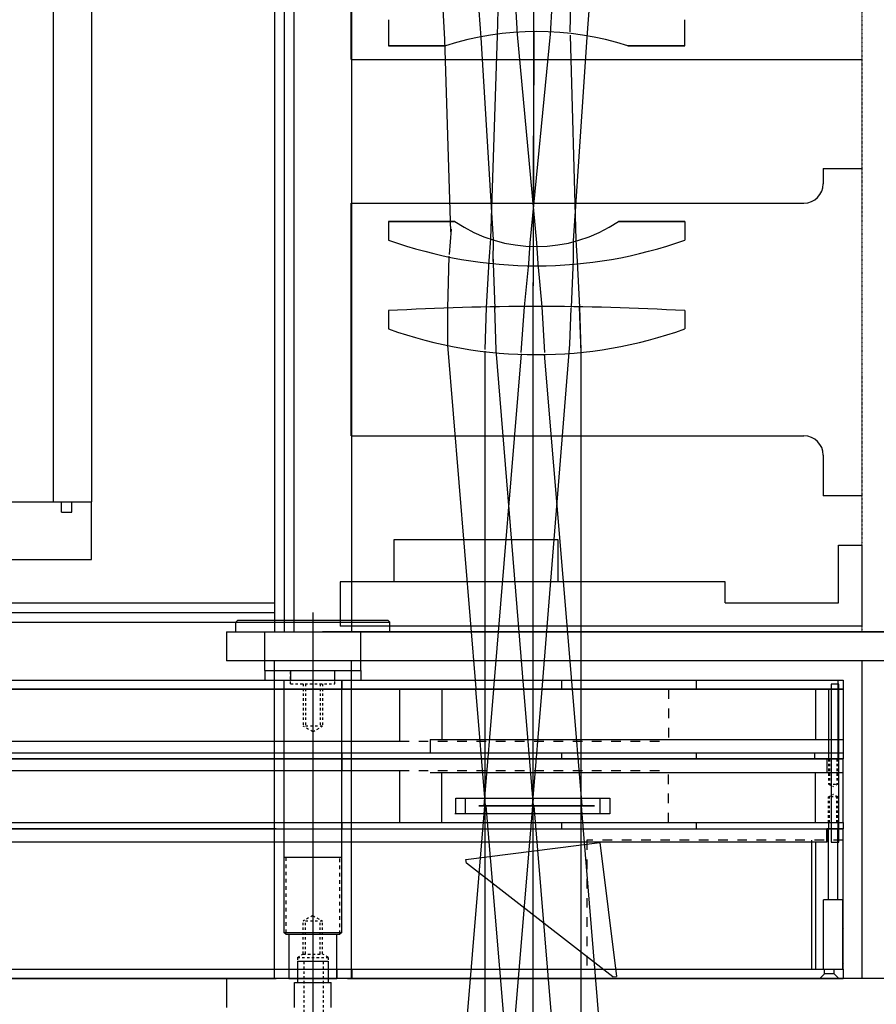
# Model space of a CAD drawing. Extents: x -8967 to 17291, y -2663 to 7446.
# Drawn here: x -1921 to -1476, y -1951 to -1440 of the extents above; entities that cross this region are included whole.
import ezdxf

# ---------------------------------------------------------------- set-up
doc = ezdxf.new("R2010")
doc.units = 0
doc.header["$MEASUREMENT"] = 0
for name, pattern in [('CENTER', [50.8, 31.75, -6.35, 6.35, -6.35]), ('DASHED2', [9.525, 6.35, -3.175]), ('HIDDEN', [0.25, 0.125, -0.125])]:
    doc.linetypes.add(name, pattern=pattern)
for name, color, linetype in [('DEWARASSY', 164, 'CONTINUOUS'), ('FILTER', 7, 'CONTINUOUS'), ('insulator', 93, 'CONTINUOUS'), ('OPTICALBENCH', 11, 'CONTINUOUS'), ('POST', 252, 'CONTINUOUS')]:
    doc.layers.add(name, color=color, linetype=linetype)

msp = doc.modelspace()

# ---------------------------------------------------------------- linework, layer by layer
at = {"layer": 'DEWARASSY', "linetype": 'Continuous'}
for points in [[(-1903.5039, -1401.73274), (-1903.5039, -1690.48274)], [(-1883.5039, -1401.73274), (-1883.5039, -1690.48274)], [(-1903.5039, -1631.48274), (-1903.5039, -1669.48274)], [(-2173.50388, -1690.48274), (-1883.5039, -1690.48274)], [(-1899.1639, -1695.81274), (-1899.1639, -1690.48274)], [(-1893.8339, -1695.81274), (-1893.8339, -1690.48274)], [(-1883.5039, -1720.48274), (-1883.5039, -1690.48274)], [(-1899.1639, -1695.81274), (-1893.8339, -1695.81274)], [(-2143.51095, -1720.48274), (-1883.5039, -1720.48274)], [(-1941.1739, -1720.48274), (-1883.5039, -1720.48274)]]:
    msp.add_lwpolyline(points, dxfattribs=at)
at = {"layer": 'FILTER', "color": 11, "linetype": 'Continuous', "ltscale": 10}
for p, q in [((-1808.59963, -1752.98274), (-1807.59963, -1751.98274)), ((-1808.59963, -1752.98274), (-1728.59963, -1752.98274)), ((-1808.59963, -1757.98274), (-1808.59963, -1752.98274)), ((-1807.59963, -1751.98274), (-1729.59963, -1751.98274)), ((-1728.59963, -1752.98274), (-1729.59963, -1751.98274)), ((-1728.59963, -1757.98274), (-1728.59963, -1752.98274)), ((-1809.59963, -1757.98274), (-1727.59963, -1757.98274)), ((-1793.59963, -1777.98274), (-1793.59963, -1757.98274)), ((-1743.59963, -1777.98274), (-1743.59963, -1757.98274)), ((-1793.59963, -1777.98274), (-1743.59963, -1777.98274)), ((-1793.59963, -1777.98274), (-1743.59963, -1777.98274)), ((-1780.09963, -1777.98274), (-1780.09963, -1782.98274)), ((-1757.09963, -1782.98274), (-1757.09963, -1777.98274)), ((-1780.09963, -1782.98274), (-1757.09963, -1782.98274)), ((-1495.84963, -1782.98274), (-1495.84963, -1787.80874)), ((-1500.84963, -1787.80874), (-1500.84963, -1820.80874)), ((-1495.84963, -1787.80874), (-1495.84963, -1820.80874)), ((-1500.84963, -1820.80874), (-1500.84963, -1823.98374)), ((-1495.84963, -1820.80874), (-1495.84963, -1823.98374)), ((-1500.84963, -1856.98374), (-1500.84963, -1860.15874)), ((-1500.84963, -1897.15874), (-1500.84963, -1860.15874)), ((-1495.84963, -1856.98374), (-1495.84963, -1860.15874)), ((-1495.84963, -1897.15874), (-1495.84963, -1860.15874)), ((-1776.59963, -1928.98274), (-1760.59963, -1928.98274)), ((-1776.59963, -1928.98274), (-1776.59963, -1939.98274)), ((-1760.59963, -1928.98274), (-1760.59963, -1939.98274)), ((-1748.29029, -1933.15874), (-1748.29029, -1937.98474)), ((-1505.34963, -1937.98474), (-1502.84963, -1935.48474)), ((-1502.84963, -1935.48474), (-1502.84963, -1933.15874)), ((-1497.84963, -1935.48474), (-1502.84963, -1935.48474)), ((-1497.84963, -1935.48474), (-1497.84963, -1933.15874)), ((-1495.34963, -1937.98474), (-1497.84963, -1935.48474))]:
    msp.add_line(p, q, dxfattribs=at)
at = {"layer": 'FILTER', "color": 11, "linetype": 'Continuous'}
for p, q in [((-1793.59963, -1777.98274), (-1793.59963, -1782.98274)), ((-1743.59963, -1777.98274), (-1743.59963, -1782.98274)), ((-2044.09963, -1782.98274), (-1493.09963, -1782.98274)), ((-1793.59963, -1782.98274), (-1783.59963, -1782.98274)), ((-1783.59963, -1783.32422), (-1783.83873, -1782.98274)), ((-1783.59963, -1782.98274), (-1783.59963, -1913.98274)), ((-1783.59963, -1782.98274), (-1783.59963, -1787.80874)), ((-1753.59963, -1913.98274), (-1753.59963, -1782.98274)), ((-1753.59963, -1782.98274), (-1743.59963, -1782.98274)), ((-1753.59963, -1782.98274), (-1753.59963, -1787.80874)), ((-1639.50837, -1782.98274), (-1639.50837, -1787.80874)), ((-1569.50837, -1782.98274), (-1569.50837, -1787.80874)), ((-1493.09963, -1782.98274), (-1493.09963, -1787.80874)), ((-1493.09963, -1787.80874), (-2044.09963, -1787.80874)), ((-2044.09963, -1787.80874), (-1493.09963, -1787.80874)), ((-1787.59963, -1787.80874), (-2044.09963, -1787.80874)), ((-2044.09963, -1787.80874), (-1787.59963, -1787.80874)), ((-2044.09963, -1787.80874), (-1787.59963, -1787.80874)), ((-1750.59963, -1787.80874), (-1493.09963, -1787.80874)), ((-1699.09963, -1787.80874), (-1750.59963, -1787.80874)), ((-1750.59963, -1787.80874), (-1699.09963, -1787.80874)), ((-1723.59963, -1787.80874), (-1723.59963, -1814.80874)), ((-1701.59963, -1787.80874), (-1701.59963, -1813.80874)), ((-1507.59963, -1787.80874), (-1507.59963, -1813.80874)), ((-1495.34963, -1785.20724), (-1499.34963, -1785.20724)), ((-1499.34963, -1785.20724), (-1499.34963, -1867.12434)), ((-1495.34963, -1867.12434), (-1495.34963, -1785.20724)), ((-1493.09963, -1787.80874), (-1493.09963, -1820.80874)), ((-1707.67195, -1813.80809), (-1707.67195, -1820.80809)), ((-1707.59963, -1813.80874), (-1493.09963, -1813.80874)), ((-2027.59963, -1814.80874), (-1723.59963, -1814.80874)), ((-1753.59963, -1820.80874), (-1753.59963, -1814.80874)), ((-2044.09963, -1820.80874), (-1493.09963, -1820.80874)), ((-2044.09963, -1820.80874), (-1493.09963, -1820.80874)), ((-2044.09963, -1823.98374), (-1493.09963, -1823.98374)), ((-1493.09963, -1823.98374), (-2044.09963, -1823.98374)), ((-1787.59963, -1823.98374), (-2044.09963, -1823.98374)), ((-2044.09963, -1823.98374), (-1787.59963, -1823.98374)), ((-2044.09963, -1823.98374), (-1787.59963, -1823.98374)), ((-1753.59963, -1820.80874), (-1753.59963, -1823.98374)), ((-1753.59963, -1823.98374), (-1753.59963, -1829.98374)), ((-1750.59963, -1823.98374), (-1493.09963, -1823.98374)), ((-1639.50837, -1820.80874), (-1639.50837, -1823.98374)), ((-1569.50837, -1820.80874), (-1569.50837, -1823.98374)), ((-1508.09963, -1820.80874), (-1508.09963, -1823.98374)), ((-1501.59963, -1823.98374), (-1501.59963, -1830.98374)), ((-1501.59963, -1823.98374), (-1501.59963, -1830.98374)), ((-1493.09963, -1820.80874), (-1493.09963, -1823.98374)), ((-1493.09963, -1856.98374), (-1493.09963, -1823.98374)), ((-2027.59963, -1829.98374), (-1723.59963, -1829.98374)), ((-1723.59963, -1829.98374), (-1723.59963, -1856.98374)), ((-1493.09963, -1856.98374), (-1493.09963, -1828.98374)), ((-1707.59963, -1830.98374), (-1493.09963, -1830.98374)), ((-1701.59963, -1856.98374), (-1701.59963, -1830.98374)), ((-1507.59963, -1856.98374), (-1507.59963, -1830.98374)), ((-2044.09963, -1856.98374), (-1493.09963, -1856.98374)), ((-2044.09963, -1856.98374), (-1493.09963, -1856.98374)), ((-2044.09963, -1860.15874), (-1493.09963, -1860.15874)), ((-2044.09963, -1860.15874), (-1493.09963, -1860.15874)), ((-1787.59963, -1860.15874), (-2044.09963, -1860.15874)), ((-2044.09963, -1860.15874), (-1787.59963, -1860.15874)), ((-1783.59963, -1856.98374), (-1783.59963, -1860.15874)), ((-1753.59963, -1856.98374), (-1753.59963, -1860.15874)), ((-1639.50837, -1856.98374), (-1639.50837, -1860.15874)), ((-1569.50837, -1856.98374), (-1569.50837, -1860.15874)), ((-1493.09963, -1860.15874), (-1501.59963, -1860.15874)), ((-1501.59963, -1860.15874), (-1501.59963, -1867.15874)), ((-1501.59963, -1867.15874), (-1501.59963, -1860.15874)), ((-1493.09963, -1856.98374), (-1493.09963, -1860.15874)), ((-1493.09963, -1933.15874), (-1493.09963, -1860.15874)), ((-1493.09963, -1933.15874), (-1493.09963, -1860.15874)), ((-1501.59963, -1867.15874), (-2035.59963, -1867.15874)), ((-1509.59963, -1866.15874), (-1509.59963, -1933.15874)), ((-1501.59963, -1867.15874), (-1509.59963, -1867.15874)), ((-1502.09963, -1867.15874), (-1509.59963, -1867.15874)), ((-1507.59963, -1867.15874), (-1507.59963, -1933.15874)), ((-1499.34963, -1867.12434), (-1495.34963, -1867.12434)), ((-1783.59963, -1874.98274), (-1753.59963, -1874.98274)), ((-1493.10081, -1902.98307), (-1493.34964, -1902.73423)), ((-1493.34964, -1911.72321), (-1493.10104, -1911.97181)), ((-1493.34964, -1911.72321), (-1493.10104, -1911.97181)), ((-1783.59963, -1913.98274), (-1753.59963, -1913.98274)), ((-1782.59963, -1914.98274), (-1783.59963, -1913.98274)), ((-1782.59963, -1914.98274), (-1754.59963, -1914.98274)), ((-1781.09963, -1914.98274), (-1781.09963, -1937.98274)), ((-1756.09963, -1937.98274), (-1756.09963, -1914.98274)), ((-1753.59963, -1913.98274), (-1754.59963, -1914.98274)), ((-1493.10127, -1920.95086), (-1493.34964, -1920.7025)), ((-1493.10127, -1920.95086), (-1493.34964, -1920.7025)), ((-1493.34964, -1929.68178), (-1493.09963, -1929.9318)), ((-1493.34964, -1929.68178), (-1493.09963, -1929.9318)), ((-2044.09963, -1933.15874), (-1493.09963, -1933.15874)), ((-2044.09963, -1933.15874), (-1493.09963, -1933.15874)), ((-1756.09963, -1933.15874), (-1756.09963, -1937.98474)), ((-1493.09963, -1933.15874), (-1493.09963, -1937.98474)), ((-1493.09963, -1937.98474), (-2044.09963, -1937.98474)), ((-2044.09963, -1937.98474), (-1787.59963, -1937.98474)), ((-2044.09963, -1937.98474), (-1787.59963, -1937.98474)), ((-1787.59963, -1937.98474), (-2044.09963, -1937.98474)), ((-1781.09963, -1937.98274), (-1756.09963, -1937.98274)), ((-1778.09963, -1939.98274), (-1759.09963, -1939.98274)), ((-1750.59963, -1937.98474), (-1493.09963, -1937.98474)), ((-1750.59963, -1937.98474), (-1699.09963, -1937.98474)), ((-1699.09963, -1937.98474), (-1750.59963, -1937.98474))]:
    msp.add_line(p, q, dxfattribs=at)
at = {"layer": 'FILTER', "color": 11, "linetype": 'HIDDEN', "ltscale": 10}
for p, q in [((-1780.09963, -1784.98274), (-1780.09963, -1777.98274)), ((-1757.09963, -1784.98274), (-1757.09963, -1777.98274)), ((-1780.09963, -1784.98274), (-1757.09963, -1784.98274)), ((-1773.59963, -1784.98274), (-1773.59963, -1806.9827)), ((-1772.34963, -1784.98274), (-1772.34963, -1806.9827)), ((-1764.84963, -1784.98274), (-1764.84963, -1806.9827)), ((-1763.59963, -1784.98274), (-1763.59963, -1806.9827)), ((-1763.59963, -1806.9827), (-1773.59963, -1806.9827)), ((-1768.59963, -1809.86954), (-1773.59963, -1806.9827)), ((-1768.59963, -1809.86954), (-1763.59963, -1806.9827)), ((-1500.84963, -1823.98374), (-1500.84963, -1836.98374)), ((-1500.22463, -1823.98374), (-1500.22463, -1836.98374)), ((-1496.47463, -1823.98374), (-1496.47463, -1836.98374)), ((-1495.84963, -1823.98374), (-1495.84963, -1836.98374)), ((-1500.84963, -1836.98374), (-1498.34963, -1838.23374)), ((-1500.84963, -1836.98374), (-1495.84963, -1836.98374)), ((-1495.84963, -1836.98374), (-1498.34963, -1838.23374)), ((-1500.84963, -1843.60874), (-1498.34963, -1842.35874)), ((-1500.84963, -1856.98374), (-1500.84963, -1843.60874)), ((-1495.84963, -1843.60874), (-1500.84963, -1843.60874)), ((-1500.22463, -1856.98374), (-1500.22463, -1843.60874)), ((-1495.84963, -1843.60874), (-1498.34963, -1842.35874)), ((-1496.47463, -1856.98374), (-1496.47463, -1843.60874)), ((-1495.84963, -1856.98374), (-1495.84963, -1843.60874)), ((-1768.59963, -1905.23274), (-1773.59963, -1908.11958)), ((-1768.59963, -1905.23274), (-1773.59963, -1908.11958)), ((-1768.59963, -1905.23274), (-1763.59963, -1908.11958)), ((-1768.59963, -1905.23274), (-1763.59963, -1908.11958)), ((-1763.59963, -1908.11958), (-1773.59963, -1908.11958)), ((-1763.59963, -1908.11958), (-1773.59963, -1908.11958)), ((-1773.59963, -1925.25069), (-1773.59963, -1908.11958)), ((-1772.34963, -1925.25069), (-1772.34963, -1908.11958)), ((-1764.84963, -1925.25069), (-1764.84963, -1908.11958)), ((-1763.59963, -1925.25069), (-1763.59963, -1908.11958)), ((-1776.59963, -1926.98274), (-1773.59963, -1925.25069)), ((-1776.59963, -1926.98274), (-1760.59963, -1926.98274)), ((-1776.59963, -1926.98274), (-1776.59963, -1937.98274)), ((-1773.59963, -1925.25069), (-1763.59963, -1925.25069)), ((-1760.59963, -1926.98274), (-1763.59963, -1925.25069)), ((-1760.59963, -1926.98274), (-1760.59963, -1937.98274)), ((-1773.09963, -1957.98274), (-1773.09963, -1928.98274)), ((-1763.09963, -1957.98274), (-1763.09963, -1928.98274))]:
    msp.add_line(p, q, dxfattribs=at)
at = {"layer": 'FILTER', "color": 11, "linetype": 'HIDDEN', "ltscale": 40}
for p, q in [((-1583.82639, -1787.80874), (-1583.82639, -1814.80874)), ((-1723.59963, -1814.80874), (-1583.82639, -1814.80874)), ((-1723.59963, -1829.98374), (-1583.82639, -1829.98374)), ((-1583.82639, -1856.98374), (-1583.82639, -1829.98374)), ((-1626.19249, -1866.15874), (-1626.19249, -1933.15874)), ((-1493.09963, -1866.15874), (-1626.19249, -1866.15874))]:
    msp.add_line(p, q, dxfattribs=at)
at = {"layer": 'FILTER', "color": 11, "linetype": 'HIDDEN', "ltscale": 15}
for p, q in [((-1782.59963, -1874.98274), (-1782.59963, -1914.98274)), ((-1754.59963, -1914.98274), (-1754.59963, -1874.98274))]:
    msp.add_line(p, q, dxfattribs=at)
at = {"layer": 'FILTER', "color": 11}
for p, q in [((-1503.34961, -1933.15874), (-1503.34961, -1897.15874)), ((-1493.34964, -1897.15874), (-1503.34961, -1897.15874)), ((-1493.34964, -1933.15874), (-1493.34964, -1897.15874))]:
    msp.add_line(p, q, dxfattribs=at)
at = {"layer": 'FILTER', "color": 11, "linetype": 'CENTER', "ltscale": 10}
msp.add_line((-1768.59963, -1922.52713), (-1768.59963, -1949.7081), dxfattribs=at)
at = {"layer": 'FILTER', "color": 11, "linetype": 'CENTER', "ltscale": 100}
for p, q in [((-1778.09963, -1952.98274), (-1778.09963, -1939.98274)), ((-1759.09963, -1952.98274), (-1759.09963, -1939.98274))]:
    msp.add_line(p, q, dxfattribs=at)
at = {"layer": 'insulator', "linetype": 'Continuous'}
for p, q in [((-2064.09963, -1742.98274), (-1788.5039, -1742.98274)), ((-2059.09963, -1747.98274), (-1788.5039, -1747.98274)), ((-2054.09963, -1752.98274), (-1788.5039, -1752.98274))]:
    msp.add_line(p, q, dxfattribs=at)
for points in [[(-1788.5039, -1154.34621), (-1788.5039, -1757.98274)], [(-1783.5039, -1155.37121), (-1783.5039, -1757.98274)], [(-1778.5039, -1156.3962), (-1778.5039, -1757.98274)]]:
    msp.add_lwpolyline(points, dxfattribs=at)
at = {"layer": 'OPTICALBENCH', "extrusion": (0, -1, 1.22461e-16)}
for p, q in [((-1717.21432, -1126.72468, 58.66454), (-1700.24673, -1450.32747, 15.67679)), ((-1704.727, -1126.6363, 71.15743), (-1681.41396, -1449.47444, 34.62979)), ((-1665.76783, -1128.98762, 58.37569), (-1672.77566, -1448.39363, 31.56949)), ((-1602.06875, -1126.76204, 71.06332), (-1626.35171, -1449.18464, 34.60408)), ((-1663.37604, -1432.8238, 32.88636), (-1662.4974, -1447.84627, 31.47415)), ((-1653.93119, -1435.1512, 52.06666), (-1653.89913, -1450.30842, 50.24898)), ((-1644.42033, -1432.73591, 32.89617), (-1645.2382, -1447.75862, 31.48369)), ((-1634.71876, -1431.45857), (-1635.0678, -1446.49177)), ((-1653.88956, -1446.27107, 12.93406), (-1654.16289, -1557.92634, 1.32296)), ((-1653.88908, -1446.00056, -2.84111), (-1654.16242, -1557.5638, -10.31865)), ((-1653.89056, -1446.58919, -18.81906), (-1654.1585, -1556.22127, -22.17766)), ((-1653.89056, -1446.58919, 18.81906), (-1654.1585, -1556.22127, 22.17766)), ((-1700.24673, -1450.32747, 15.67679), (-1697.02183, -1550.35286, 11.97192)), ((-1681.41396, -1449.47444, 34.62979), (-1675.0079, -1554.43635, 22.11906)), ((-1672.77566, -1448.39363, 31.56949), (-1676.23933, -1553.96199, 23.78239)), ((-1662.4974, -1447.84627, 31.47415), (-1652.44624, -1556.0323, 23.43072)), ((-1645.2382, -1447.75862, 31.48369), (-1655.83366, -1555.98958, 23.43551)), ((-1653.89399, -1448.04182, 34.71787), (-1654.15098, -1553.85823, 34.0808)), ((-1653.89913, -1450.30842, 50.24898), (-1654.13984, -1550.46638, 45.8599)), ((-1635.0124, -1448.19832, 31.59024), (-1632.03968, -1554.52302, 23.75318)), ((-1626.35171, -1449.18464, 34.60408), (-1633.3195, -1554.96712, 22.11442)), ((-1696.79961, -1548.87922, 23.7636), (-1697.82551, -1562.1053, 23.78789)), ((-1676.23933, -1553.96199, 23.78239), (-1677.09179, -1565.3509, 23.79136)), ((-1675.0079, -1554.43635, 22.11906), (-1675.07851, -1565.6551, 22.89473)), ((-1655.83366, -1555.98958, 23.43551), (-1656.63784, -1566.69807, 23.4311)), ((-1654.1585, -1556.22127, 22.17766), (-1654.21688, -1566.78474, 22.90308)), ((-1652.44624, -1556.0323, 23.43072), (-1651.76186, -1566.73787, 23.42667)), ((-1633.3195, -1554.96712, 22.11442), (-1633.37431, -1565.99959, 22.87632)), ((-1632.03968, -1554.52302, 23.75318), (-1631.32684, -1565.72737, 23.76058)), ((-1697.99879, -1563.01668, 11.98406), (-1698.57416, -1589.89192, 11.38891)), ((-1675.03098, -1561.98836, 46.59121), (-1674.07171, -1590.04011, 46.92707)), ((-1654.21082, -1563.09602, 46.76593), (-1654.33042, -1589.87556, 47.07234)), ((-1677.09179, -1565.3509, 23.79136), (-1678.5295, -1589.50569, 22.69331)), ((-1656.63784, -1566.69807, 23.4311), (-1658.90046, -1589.26765, 22.3771)), ((-1654.21436, -1565.25715, 34.87619), (-1654.32133, -1589.53328, 35.66592)), ((-1654.21688, -1566.78474, 22.90308), (-1654.31527, -1589.28328, 24.12941)), ((-1654.21822, -1567.93513, 0.63167), (-1654.31072, -1589.07307, -1.50558)), ((-1651.76186, -1566.73787, 23.42667), (-1649.70609, -1589.25496, 22.37686)), ((-1633.34142, -1564.47981, 34.75612), (-1634.44381, -1589.64631, 35.58354)), ((-1631.32684, -1565.72737, 23.76058), (-1630.12708, -1589.4366, 22.68066)), ((-1678.5295, -1589.50569, 22.69331), (-1679.31654, -1611.41707, 21.88833)), ((-1674.2382, -1589.45662, 24.20254), (-1673.5825, -1611.71199, 24.94062)), ((-1658.90046, -1589.26765, 22.3771), (-1660.52164, -1612.91145, 21.49039)), ((-1654.32133, -1589.53328, 35.66592), (-1654.37896, -1611.20857, 35.99138)), ((-1654.31527, -1589.28328, -24.12941), (-1654.37698, -1612.70076, -24.89946)), ((-1654.31527, -1589.28328, 24.12941), (-1654.37698, -1612.70076, 24.89946)), ((-1654.31072, -1589.07307, -1.50558), (-1654.37643, -1614.03865, -3.2606)), ((-1654.31182, -1589.1302, -12.66977), (-1654.3762, -1613.63704, -13.9272)), ((-1649.70609, -1589.25496, 22.37686), (-1648.2042, -1613.01985, 21.48662)), ((-1630.19044, -1589.2491), (-1629.47488, -1612.92097)), ((-1630.17471, -1589.29695, 11.45257), (-1629.46682, -1612.65266, 11.02294)), ((-1630.12708, -1589.4366, 22.68066), (-1629.44186, -1611.86433, 21.85523)), ((-1698.57416, -1589.89192, 11.38891), (-1698.6688, -1609.05623, 11.0443)), ((-1654.33042, -1589.87556, 47.07234), (-1654.38251, -1609.16829, 47.02949)), ((-1634.61025, -1589.98152, 46.86876), (-1635.24622, -1608.56233, 46.83192)), ((-1698.6688, -1609.05623, 11.0443), (-1683.88396, -1787.44124, 2.61628)), ((-1654.38251, -1609.16829, 47.02949), (-1654.37507, -1783.92756, 30.50734)), ((-1635.24622, -1608.56233, 46.83192), (-1649.61329, -1787.77083, 27.945)), ((-1679.28774, -1612.21004, 11.03905), (-1679.28745, -1787.41975, 2.78717)), ((-1660.31611, -1613.67464, 10.84743), (-1674.6746, -1787.43928, 2.63118)), ((-1673.5825, -1611.71199, 24.94062), (-1659.13303, -1787.77083, 27.95258)), ((-1654.37896, -1611.20857, 35.99138), (-1654.374, -1784.26204, 27.85223)), ((-1654.37698, -1612.70076, -24.89946), (-1654.37337, -1790.9095, -24.91622)), ((-1654.37698, -1612.70076, 24.89946), (-1654.3735, -1784.63191, 24.91563)), ((-1654.37643, -1614.03865, -3.2606), (-1654.37215, -1790.27791, -19.90198)), ((-1654.3762, -1613.63704, -13.9272), (-1654.3729, -1790.57576, -22.26653)), ((-1648.40656, -1613.77888, 10.84563), (-1633.94909, -1787.77083, 5.44628)), ((-1629.46682, -1612.65266, 11.02294), (-1629.4535, -1787.77083, 5.76882)), ((-1684.14652, -1787.77083, 0.30366), (-1679.1323, -1848.37068, 0.30366)), ((-1674.79288, -1787.77083, 5.43585), (-1679.80929, -1848.37068, -0.31622)), ((-1679.28739, -1787.77083, 0.30244), (-1679.2905, -1848.37068, 0.30244)), ((-1659.13303, -1787.77083, 27.95258), (-1654.11942, -1848.37068, 25.08013)), ((-1649.61329, -1787.77083, 27.945), (-1654.62254, -1848.37068, 25.07941)), ((-1654.37501, -1787.77083, 30.68375), (-1654.37241, -1848.37068, 24.95449)), ((-1654.37397, -1787.77083, 28.10603), (-1654.37223, -1848.37068, 25.25586)), ((-1654.37348, -1787.77083, -24.61325), (-1654.37226, -1848.37068, -24.61895)), ((-1654.37348, -1787.77083, 25.21813), (-1654.37226, -1848.37068, 25.22383)), ((-1633.94909, -1787.77083, 5.44628), (-1628.9352, -1848.37068, -0.30442)), ((-1629.4535, -1787.77083, 5.76882), (-1629.45756, -1848.37068, 0.04111)), ((-1629.45512, -1787.77083, 0.30244), (-1629.44816, -1848.37068, 0.30244)), ((-1629.45502, -1787.77083, 3.19609), (-1629.45089, -1848.37068, 0.34261)), ((-1679.50861, -1848.37068, 0.17124), (-1688.98225, -1963.01961, -5.24979)), ((-1679.27973, -1848.37068, 0.02757), (-1679.26203, -1961.19563, -10.63834)), ((-1678.74114, -1848.37068, -0.32422), (-1669.46485, -1959.75105, -10.88298)), ((-1654.51823, -1848.37068, -24.60917), (-1663.80827, -1960.85505, -24.6094)), ((-1654.37241, -1848.37068, 24.95449), (-1654.29841, -1976.08381, 18.79084)), ((-1653.82474, -1848.37068, 24.6126), (-1644.62466, -1959.23665, 14.07652)), ((-1629.45756, -1848.37068, 0.04111), (-1629.46508, -1960.51326, -10.55822)), ((-1629.45089, -1848.37068, 0.34261), (-1629.44324, -1960.22102, -4.9241)), ((-1629.44816, -1848.37068, 0.30244), (-1629.43536, -1960.14046, 0.30244)), ((-1629.23704, -1848.37068, 0.17686), (-1619.85117, -1962.04255, -5.19675))]:
    msp.add_line(p, q, dxfattribs=at)
at = {"layer": 'OPTICALBENCH', "linetype": 'Continuous'}
for p, q in [((-1729.36665, -1440.1617), (-1729.36665, -1453.71882)), ((-1575.36665, -1453.71882), (-1575.36665, -1440.1617)), ((-1729.36665, -1453.71882), (-1699.76658, -1453.71882, -47.39993)), ((-1604.96671, -1453.71882, -47.39993), (-1575.36665, -1453.71882)), ((-1694.87057, -1544.85628, -42.50393), (-1729.36665, -1544.85628)), ((-1729.36665, -1544.85628), (-1729.36665, -1554.57039)), ((-1609.86271, -1544.85628, -42.50393), (-1575.36665, -1544.85628)), ((-1575.36665, -1544.85628), (-1575.36665, -1554.57039)), ((-1729.36665, -1591.22151), (-1729.36665, -1600.70222)), ((-1575.36665, -1591.22151), (-1575.36665, -1600.70222))]:
    msp.add_line(p, q, dxfattribs=at)
at = {"layer": 'OPTICALBENCH'}
for p, q in [((-1654.32656, -1671.15885), (-1654.32656, -1863.57148)), ((-1689.32656, -1852.37068), (-1689.32656, -1844.37068)), ((-1619.32656, -1852.37068), (-1619.32656, -1844.37068)), ((-1654.32656, -1848.37068), (-1681.32656, -1848.37068)), ((-1612.81345, -1937.07271), (-1610.82922, -1936.82205))]:
    msp.add_line(p, q, dxfattribs=at)
at = {"layer": 'OPTICALBENCH', "linetype": 'DASHED2'}
for p, q in [((-1654.01323, -1845.36097), (-1655.09895, -1837.43498)), ((-1679.32656, -1848.37068), (-1629.32656, -1848.37068)), ((-1614.32656, -1852.37068), (-1694.78656, -1852.37068))]:
    msp.add_line(p, q, dxfattribs=at)
at = {"layer": 'OPTICALBENCH', "color": 164, "linetype": 'HIDDEN'}
msp.add_lwpolyline([(-1483.5039, -1099.98274), (-1483.5039, -1757.98274)], dxfattribs=at)
at = {"layer": 'OPTICALBENCH', "color": 164, "linetype": 'Continuous'}
for points in [[(-1748.5039, -1129.98274), (-1748.5039, -1757.98274)], [(-1813.5039, -1757.98274), (-1133.5039, -1757.98274)], [(-1133.5039, -1772.98274), (-1813.5039, -1772.98274)], [(-1483.5039, -1772.98274), (-1483.5039, -1937.98274)], [(-1813.5039, -1937.98274), (-1813.5039, -1952.98274)]]:
    msp.add_lwpolyline(points, dxfattribs=at)
at = {"layer": 'OPTICALBENCH', "linetype": 'Continuous'}
for points in [[(-1748.7597, -1460.87508), (-1748.7597, -1429.60548)], [(-1748.7597, -1460.87508), (-1483.5039, -1460.87508)], [(-1503.5039, -1517.36378), (-1503.5039, -1525.36378)], [(-1503.5039, -1517.36378), (-1483.5039, -1517.36378)], [(-1748.75974, -1656.22403), (-1748.75974, -1535.36378)], [(-1748.75974, -1535.36378), (-1513.5039, -1535.36378)], [(-1716.66874, -1535.36378), (-1651.66474, -1535.36378)], [(-1748.75974, -1656.22403), (-1513.5039, -1656.22403)], [(-1552.47834, -1656.22403), (-1536.52484, -1656.22403)], [(-1503.5039, -1666.22403), (-1503.5039, -1687.28488)], [(-1483.5039, -1687.28488), (-1503.5039, -1687.28488)], [(-1726.4039, -1709.94591), (-1641.4039, -1709.94591)], [(-1726.4039, -1731.94591), (-1726.4039, -1709.94591)], [(-1641.4039, -1709.94591), (-1641.4039, -1731.94591)], [(-1495.5039, -1742.94591), (-1495.5039, -1712.94591)], [(-1495.5039, -1712.94591), (-1483.5039, -1712.94591)], [(-1483.5039, -1712.94591), (-1483.5039, -1754.94591)], [(-1554.40391, -1731.94591), (-1754.4039, -1731.94591)], [(-1754.4039, -1731.94591), (-1754.4039, -1754.94591)], [(-1554.40391, -1740.94591), (-1554.40391, -1731.94591)], [(-1554.4539, -1742.94591), (-1554.4539, -1734.94591)], [(-1554.4539, -1742.94591), (-1495.5039, -1742.94591)], [(-1183.5039, -1757.98274), (-1763.5039, -1757.98274)], [(-1483.5039, -1754.94591), (-1754.4039, -1754.94591)]]:
    msp.add_lwpolyline(points, dxfattribs=at)
at = {"layer": 'OPTICALBENCH', "color": 7, "linetype": 'Continuous'}
for points in [[(-1813.5039, -1757.98274), (-1813.5039, -1772.98274)], [(-1133.5039, -1937.98274), (-1813.5039, -1937.98274)]]:
    msp.add_lwpolyline(points, dxfattribs=at)
at = {"layer": 'OPTICALBENCH'}
msp.add_lwpolyline([(-1614.32656, -1844.37068), (-1614.32656, -1852.37068), (-1694.32656, -1852.37068), (-1694.32656, -1844.37068)], close=True, dxfattribs=at)
msp.add_lwpolyline([(-1612.81345, -1937.07271), (-1688.79991, -1878.13157), (-1689.05058, -1876.14734), (-1619.60255, -1867.37402), (-1610.82922, -1936.82205)], dxfattribs=at)
at = {"layer": 'OPTICALBENCH', "linetype": 'Continuous'}
for centre, radius, start, end in [((-1652.36665, -1600.67355, -47.39993), 154.40999, 72.1230048, 107.8769952), ((-1513.5039, -1525.36378), 10, 270, 0), ((-1652.36664, -1482.40325, -42.50393), 75.54445, 235.7618007, 304.2381993), ((-1652.36665, -1339.56612), 228.37652, 250.2959071, 289.7040929), ((-1652.36665, -2969.10739), 1380.03569, 86.80148321, 93.19851679), ((-1652.36665, -1385.23593), 228.81154, 250.334915, 289.665085), ((-1513.5039, -1666.22403), 10, 0, 90)]:
    msp.add_arc(centre, radius, start, end, dxfattribs=at)
at = {"layer": 'OPTICALBENCH'}
for points in [[(-1706.81387, -1453.71882, -54.44722), (-1699.76658, -1453.71882, -47.39993), (-1719.40026, -1453.71882), (-1729.36665, -1453.71882)], [(-1729.36665, -1453.71882), (-1719.40026, -1453.71882), (-1699.76658, -1453.71882, 47.39993), (-1706.81387, -1453.71882, 54.44722)], [(-1575.36665, -1453.71882), (-1585.33302, -1453.71882), (-1604.96671, -1453.71882, -47.39993), (-1597.91942, -1453.71882, -54.44722)], [(-1597.91942, -1453.71882, 54.44722), (-1604.96671, -1453.71882, 47.39993), (-1585.33302, -1453.71882), (-1575.36665, -1453.71882)], [(-1694.87057, -1544.85628, -42.50393), (-1706.81387, -1544.85628, -54.44722), (-1729.36665, -1544.85628), (-1712.47628, -1544.85628)], [(-1712.47628, -1544.85628), (-1729.36665, -1544.85628), (-1706.81387, -1544.85628, 54.44722), (-1694.87057, -1544.85628, 42.50393)], [(-1592.25701, -1544.85628), (-1575.36665, -1544.85628), (-1597.91942, -1544.85628, -54.44722), (-1609.86271, -1544.85628, -42.50393)], [(-1609.86271, -1544.85628, 42.50393), (-1597.91942, -1544.85628, 54.44722), (-1575.36665, -1544.85628), (-1592.25701, -1544.85628)], [(-1652.36665, -1848.37068), (-1652.36665, -1848.37068), (-1682.43801, -1848.37068), (-1673.6303, -1848.37068, 21.26367)], [(-1652.36665, -1848.37068), (-1652.36665, -1848.37068), (-1673.6303, -1848.37068, -21.26367), (-1682.43801, -1848.37068)], [(-1652.36665, -1848.37068), (-1652.36665, -1848.37068), (-1673.6303, -1848.37068, 21.26367), (-1652.36665, -1848.37068, 30.07137)], [(-1652.36665, -1848.37068), (-1652.36665, -1848.37068), (-1652.36665, -1848.37068, -30.07136), (-1673.6303, -1848.37068, -21.26367)], [(-1652.36665, -1848.37068), (-1652.36665, -1848.37068), (-1652.36665, -1848.37068, 30.07137), (-1631.10297, -1848.37068, 21.26367)], [(-1652.36665, -1848.37068), (-1652.36665, -1848.37068), (-1631.10297, -1848.37068, 21.26367), (-1622.29528, -1848.37068)], [(-1652.36665, -1848.37068), (-1652.36665, -1848.37068), (-1622.29528, -1848.37068), (-1631.10297, -1848.37068, -21.26367)], [(-1652.36665, -1848.37068), (-1652.36665, -1848.37068), (-1631.10297, -1848.37068, -21.26367), (-1652.36665, -1848.37068, -30.07136)]]:
    msp.add_3dface(points, dxfattribs=at)
at = {"layer": 'POST', "color": 7, "linetype": 'CENTER', "ltscale": 20}
msp.add_lwpolyline([(-1768.59963, -1747.98274), (-1768.59963, -1962.98274)], dxfattribs=at)
at = {"layer": 'POST', "color": 7, "linetype": 'Continuous'}
for points in [[(-1788.59963, -1772.98274), (-1788.59963, -1937.98274)], [(-1748.59963, -1772.98274), (-1748.59963, -1937.98274)]]:
    msp.add_lwpolyline(points, dxfattribs=at)

doc.saveas('drawing.dxf')
